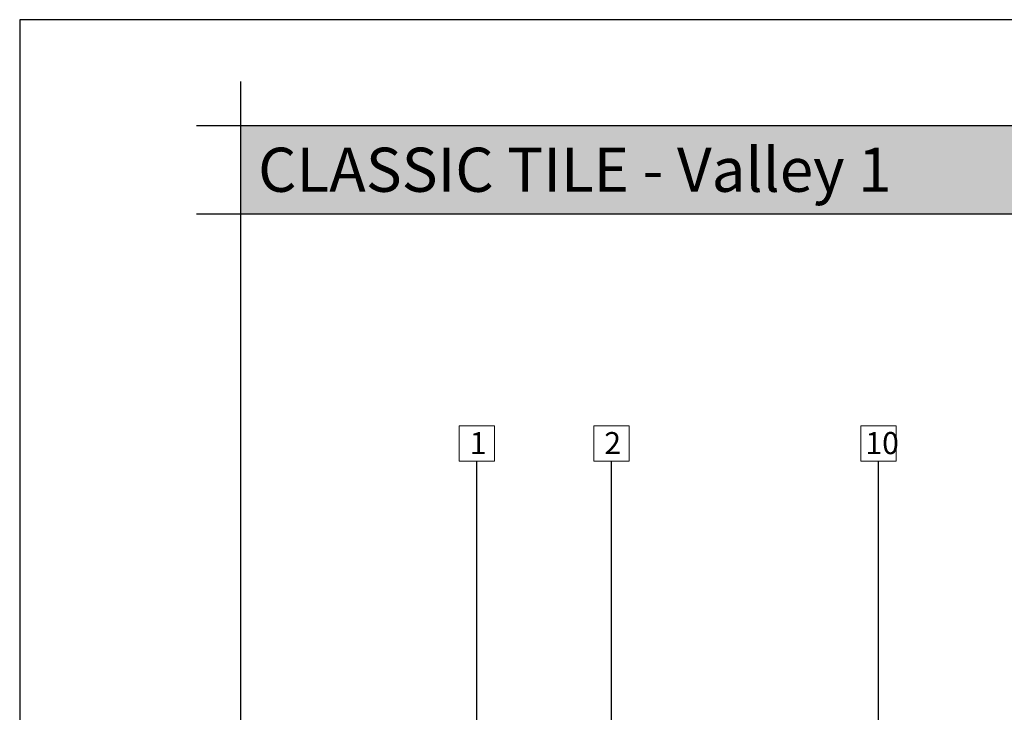
# Model space of a CAD drawing. Units: millimetres. Extents: x 15960 to 16170, y 22716 to 23013.
# Drawn here: x 15960 to 16071, y 22934 to 23013 of the extents above; entities that cross this region are included whole.
import ezdxf

# ---------------------------------------------------------------- set-up
doc = ezdxf.new("R2010")
doc.units = ezdxf.units.MM
doc.header["$MEASUREMENT"] = 0
for name, color, linetype in [('FORMAT', 6, 'Continuous'), ('LAYOUT', 7, 'Continuous'), ('LAYOUT HATCH', 9, 'Continuous')]:
    doc.layers.add(name, color=color, linetype=linetype)
doc.layers.add('TEXT', color=7, linetype='Continuous', lineweight=13)
doc.styles.add('TECHNIC', font='txt')
doc.dimstyles.new('ESEC_5', dxfattribs={"dimtxt": 2, "dimasz": 0.8, "dimexe": 1, "dimexo": 0, "dimgap": 0.09, "dimtad": 0, "dimtoh": 1, "dimdec": 1, "dimzin": 0, "dimdsep": 46, "dimtxsty": 'TECHNIC', "dimcen": 1, "dimadec": 0, "dimazin": 0, "dimtfac": 1, "dimtdec": 4, "dimtofl": 0, "dimtmove": 0, "dimatfit": 3, "dimfxl": 0, "dimtolj": 1, "dimtzin": 0, "dimarcsym": 0})

msp = doc.modelspace()

# ---------------------------------------------------------------- hatches: boundary and pattern name
at = {"layer": 'LAYOUT HATCH'}
msp.add_hatch(color=256, dxfattribs=at).paths.add_polyline_path([(15984.56, 22990.7), (16157.56, 22990.7), (16157.56, 23000.7), (15984.56, 23000.7)], flags=0)

# ---------------------------------------------------------------- linework, layer by layer
at = {"layer": 'FORMAT'}
for p, q in [((16169.56, 23012.7), (15959.56, 23012.7)), ((15959.56, 23012.7), (15959.56, 22715.7))]:
    msp.add_line(p, q, dxfattribs=at)
at = {"layer": 'LAYOUT'}
for p, q in [((15984.56, 23005.7), (15984.56, 22722.7)), ((15979.56, 23000.7), (16162.56, 23000.7)), ((15979.56, 22990.7), (16162.56, 22990.7))]:
    msp.add_line(p, q, dxfattribs=at)
at = {"layer": 'TEXT'}
for p, q in [((16009.33, 22966.7), (16013.33, 22966.7)), ((16009.33, 22962.7), (16009.33, 22966.7)), ((16013.33, 22966.7), (16013.33, 22962.7)), ((16024.56, 22966.7), (16028.56, 22966.7)), ((16024.56, 22962.7), (16024.56, 22966.7)), ((16028.56, 22966.7), (16028.56, 22962.7)), ((16054.81, 22966.7), (16058.81, 22966.7)), ((16054.81, 22962.7), (16054.81, 22966.7)), ((16058.81, 22966.7), (16058.81, 22962.7)), ((16013.33, 22962.7), (16009.33, 22962.7)), ((16028.56, 22962.7), (16024.56, 22962.7)), ((16058.81, 22962.7), (16054.81, 22962.7))]:
    msp.add_line(p, q, dxfattribs=at)

# ---------------------------------------------------------------- texts
at = {"layer": 'TEXT', "attachment_point": 1, "line_spacing_factor": 0.963855}
for s, insert, char_height, width in [('\\fISOCPEUR;CLASSIC TILE - Valley 1', (15986.55, 22998.2), 5, 77.4815), ('\\fISOCPEUR;1', (16010.53, 22965.98), 2.5, 3.2593), ('\\fISOCPEUR;2', (16025.76, 22965.98), 2.5, 3.7593), ('\\fISOCPEUR;10', (16055.33, 22965.98), 2.5, 5.0185)]:
    msp.add_mtext(s, dxfattribs=dict(at, insert=insert, char_height=char_height, width=width))

# ---------------------------------------------------------------- leaders
at = {"layer": 'TEXT'}
for points in [[(16011.33, 22913.07), (16011.33, 22962.7)], [(16026.56, 22898.06), (16026.56, 22962.7)], [(16056.81, 22879.63), (16056.81, 22962.7)]]:
    msp.add_leader(points, dimstyle='ESEC_5', dxfattribs=at)

doc.saveas('drawing.dxf')
